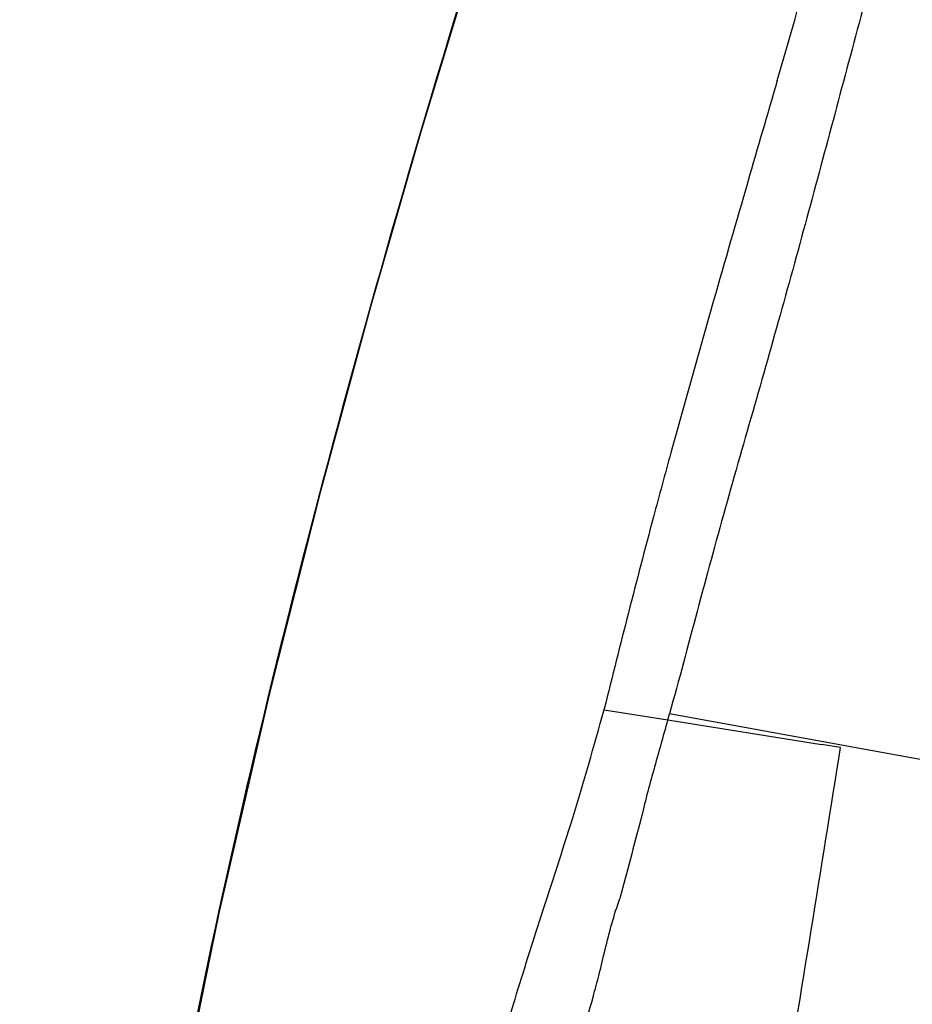
# Model space of a CAD drawing. Units: millimetres. Extents: x 11157 to 12396, y -82 to 1369.
# Drawn here: x 12314 to 12346, y 1251 to 1286 of the extents above; entities that cross this region are included whole.
import ezdxf

# ---------------------------------------------------------------- set-up
doc = ezdxf.new("R2010")
doc.units = ezdxf.units.MM
doc.header["$LTSCALE"] = 19.36
doc.layers.get('0').update_dxf_attribs({"linetype": 'CONTINUOUS'})
doc.layers.add('06___PRT_ALL_SURFS', color=7, linetype='CONTINUOUS')

msp = doc.modelspace()

# ---------------------------------------------------------------- linework, layer by layer
at = {"color": 0, "linetype": 'Continuous'}
msp.add_open_spline([(12315.054, 1123.946), (12314.801, 1132.536), (12314.414, 1145.422), (12314.078, 1162.629), (12313.968, 1175.564), (12314.192, 1188.526), (12314.558, 1199.281), (12314.949, 1207.833), (12315.5, 1216.24), (12316.396, 1225.973), (12317.865, 1237.009), (12320.232, 1250.697), (12324.31, 1268.293), (12329.52, 1286.35), (12334.51, 1301.717), (12337.323, 1309.772), (12338.799, 1313.831)], degree=3, knots=[0, 0, 0, 0, 0.133593, 0.200422, 0.267561, 0.334685, 0.401941, 0.434859, 0.467761, 0.532922, 0.586771, 0.640798, 0.74883, 0.867363, 0.93286, 1, 1, 1, 1], dxfattribs=at)
at = {"layer": '06___PRT_ALL_SURFS', "color": 0, "linetype": 'Continuous'}
for p, q in [((12334.915, 1261.454), (12337.193, 1261.091)), ((12337.193, 1261.091), (12342.7, 1260.213)), ((12337.194, 1261.091), (12337.253, 1261.306)), ((12350.269, 1258.95), (12337.254, 1261.306)), ((12343.379, 1260.105), (12342.7, 1260.213))]:
    msp.add_line(p, q, dxfattribs=at)
for points in [[(12340.733, 1319.073), (12339.338, 1315.317), (12337.884, 1311.301), (12336.387, 1307.059), (12334.879, 1302.666), (12333.344, 1298.073), (12331.822, 1293.392), (12330.214, 1288.268), (12328.365, 1282.137), (12326.561, 1275.875), (12324.756, 1269.234), (12322.938, 1262.05), (12321.125, 1254.184), (12319.417, 1245.75), (12317.987, 1237.358), (12316.881, 1229.414), (12315.918, 1220.568), (12315.12, 1210.342), (12314.586, 1199.496), (12314.208, 1187.76), (12314.02, 1174.385), (12314.158, 1158.998), (12314.538, 1142.021), (12315.054, 1123.946)], [(12334.914, 1261.454), (12334.916, 1261.46), (12334.917, 1261.466), (12334.919, 1261.471), (12334.921, 1261.477), (12334.922, 1261.482), (12334.924, 1261.488)]]:
    msp.add_lwpolyline(points, dxfattribs=at)
for centre, radius, start, end in [((11025.574, 1667.442), 1370.286, 343.748701, 344.089997), ((13333.208, 991.845), 1034.202, 163.801984, 164.04702), ((13265.91, 1012.693), 963.768, 164.139029, 164.475073), ((12652.174, 1171.684), 327.393, 164.79849, 165.30976)]:
    msp.add_arc(centre, radius, start, end, dxfattribs=at)
for points, knots in [([(12345.405, 1290.888), (12344.677, 1288.427), (12343.359, 1283.467), (12341.701, 1277.275), (12340.302, 1272.348), (12339.244, 1268.666), (12338.24, 1264.983), (12337.6, 1262.524), (12337.254, 1261.306)], [0, 0, 0, 0, 0.250948, 0.501639, 0.62677, 0.751657, 0.876165, 1, 1, 1, 1]), ([(12337.306, 1270.652), (12337.095, 1269.89), (12336.269, 1266.843), (12335.491, 1263.784), (12334.924, 1261.488)], [0, 0, 0, 0, 0.250612, 1, 1, 1, 1]), ([(12328.547, 1243.431), (12328.758, 1243.888), (12329.157, 1244.774), (12329.768, 1246.076), (12330.312, 1247.136), (12330.735, 1248.068), (12331.047, 1248.926), (12331.375, 1249.955), (12331.909, 1251.692), (12332.713, 1254.261), (12333.854, 1257.685), (12334.557, 1260.16), (12334.914, 1261.454)], [0, 0, 0, 0, 0.078877, 0.152144, 0.225234, 0.265592, 0.312344, 0.368141, 0.434696, 0.597064, 0.789784, 1, 1, 1, 1]), ([(12337.193, 1261.091), (12337.024, 1260.496), (12336.696, 1259.312), (12336.363, 1258.128), (12336.237, 1257.532)], [0, 0, 0, 0, 0.503619, 1, 1, 1, 1]), ([(12337.547, 1224.57), (12338.116, 1228.094), (12339.019, 1233.659), (12340.273, 1241.144), (12341.675, 1249.461), (12342.677, 1255.748), (12343.379, 1260.105)], [0, 0, 0, 0, 0.297387, 0.469655, 0.6323, 1, 1, 1, 1]), ([(12350.269, 1258.95), (12349.934, 1257.753), (12349.274, 1255.396), (12348.309, 1251.993), (12347.476, 1248.909), (12346.642, 1245.864), (12345.882, 1243.054), (12345.1, 1240.252), (12344.395, 1237.53), (12343.791, 1234.99), (12343.229, 1232.565), (12342.681, 1230.239), (12342.034, 1227.427), (12341.645, 1225.353), (12341.458, 1224.232)], [0, 0, 0, 0, 0.10404, 0.204954, 0.296121, 0.371469, 0.4693, 0.539857, 0.615005, 0.704699, 0.758437, 0.823447, 0.904806, 1, 1, 1, 1]), ([(12331.517, 1239.318), (12331.599, 1239.887), (12331.818, 1240.957), (12332.25, 1242.906), (12332.74, 1244.801), (12333.247, 1246.465), (12333.579, 1247.591), (12333.842, 1248.607), (12334.134, 1249.822), (12334.47, 1250.967), (12334.749, 1252.015), (12335.028, 1253.202), (12335.266, 1254.112), (12335.484, 1254.709)], [0, 0, 0, 0, 0.108398, 0.205858, 0.376802, 0.477359, 0.534118, 0.598187, 0.67538, 0.769803, 0.823209, 0.880086, 1, 1, 1, 1])]:
    msp.add_open_spline(points, degree=3, knots=knots, dxfattribs=at)
msp.add_open_spline([(12341.112, 1283.965), (12340.761, 1282.758), (12340.409, 1281.551), (12340.059, 1280.344)], degree=3, dxfattribs=at)

doc.saveas('drawing.dxf')
